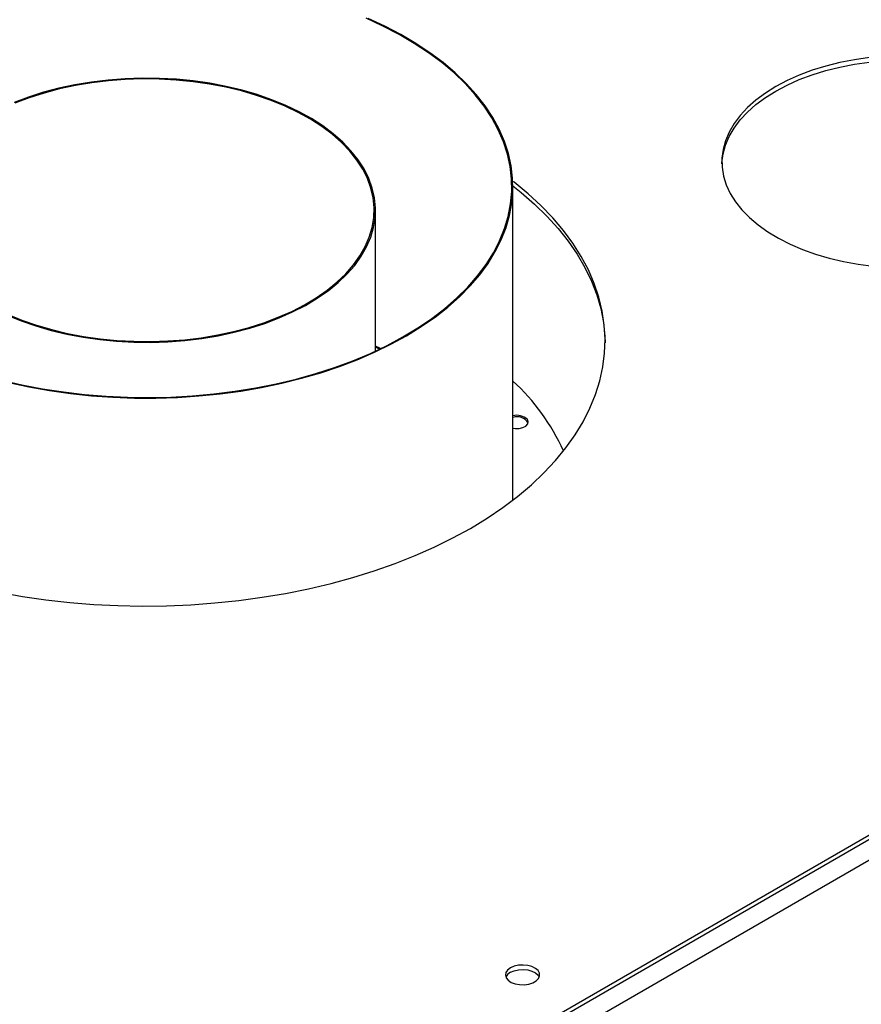
# Model space of a CAD drawing. Units: millimetres. Extents: x 4 to 9874, y 10 to 13969.
# Drawn here: x 2443 to 2676, y 2022 to 2296 of the extents above; entities that cross this region are included whole.
import ezdxf

# ---------------------------------------------------------------- set-up
doc = ezdxf.new("R2010")
doc.units = ezdxf.units.MM
doc.header["$LTSCALE"] = 47

msp = doc.modelspace()

# ---------------------------------------------------------------- linework, layer by layer
at = {"color": 7, "linetype": 'Continuous', "lineweight": 25}
for p, q in [((3586.03, 2592.112), (1807.656, 1565.479)), ((3588.505, 2587.825), (1810.131, 1561.192)), ((3543.073, 2568.538), (1850.613, 1591.502)), ((3543.073, 2567.314), (1850.613, 1590.277)), ((2579.594, 2162.365), (2579.594, 2249.293)), ((2541.494, 2203.73), (2541.494, 2242.777)), ((2542.876, 2204.384), (2541.494, 2205.037)), ((2542.617, 2204.259), (2541.494, 2204.786))]:
    msp.add_line(p, q, dxfattribs=at)
at = {"color": 7, "linetype": 'Continuous', "lineweight": 25, "flags": 128}
for points in [[(2571.583, 2271.672), (2569.122, 2274.834), (2566.341, 2277.905), (2563.25, 2280.876), (2559.859, 2283.737), (2556.181, 2286.476), (2552.228, 2289.084), (2548.014, 2291.553), (2543.554, 2293.873), (2538.864, 2296.037)], [(2571.86, 2271.738), (2569.416, 2274.88), (2566.658, 2277.933), (2563.593, 2280.888), (2560.234, 2283.733), (2556.591, 2286.46), (2552.677, 2289.059), (2548.506, 2291.521), (2544.091, 2293.837), (2539.449, 2295.999)], [(2678.454, 2285.123), (2674.306, 2284.535), (2670.258, 2283.749), (2666.338, 2282.769), (2662.574, 2281.604), (2658.991, 2280.261), (2655.616, 2278.75), (2652.472, 2277.081)], [(2652.472, 2275.856), (2655.616, 2277.525), (2658.991, 2279.036), (2662.574, 2280.379), (2666.338, 2281.545), (2670.258, 2282.524), (2674.306, 2283.31), (2678.454, 2283.899)], [(2536.66, 2256.805), (2534.68, 2259.297), (2532.383, 2261.696), (2529.782, 2263.99), (2526.891, 2266.165), (2523.727, 2268.209), (2520.307, 2270.111), (2516.65, 2271.86), (2512.777, 2273.446), (2508.71, 2274.861), (2504.471, 2276.096), (2500.083, 2277.145), (2495.573, 2278.002), (2490.964, 2278.662), (2486.282, 2279.121), (2481.554, 2279.377), (2476.806, 2279.428), (2472.065, 2279.275), (2467.357, 2278.917), (2462.708, 2278.357), (2458.145, 2277.598), (2453.693, 2276.644), (2449.377, 2275.502), (2445.221, 2274.175), (2441.248, 2272.674)], [(2536.29, 2256.717), (2534.323, 2259.193), (2532.04, 2261.577), (2529.455, 2263.856), (2526.583, 2266.018), (2523.439, 2268.049), (2520.04, 2269.939), (2516.407, 2271.677), (2512.558, 2273.253), (2508.516, 2274.659), (2504.304, 2275.886), (2499.944, 2276.929), (2495.462, 2277.78), (2490.882, 2278.436), (2486.23, 2278.892), (2481.532, 2279.147), (2476.814, 2279.198), (2472.103, 2279.045), (2467.424, 2278.689), (2462.805, 2278.133), (2458.27, 2277.379), (2453.846, 2276.431), (2449.557, 2275.295), (2445.427, 2273.978), (2441.48, 2272.486)], [(2637.546, 2255.65), (2637.56, 2255.962), (2637.873, 2258.422), (2638.541, 2260.857), (2639.56, 2263.252), (2640.922, 2265.588), (2642.619, 2267.852), (2644.637, 2270.025), (2646.963, 2272.093), (2649.581, 2274.041), (2652.472, 2275.856)], [(2652.472, 2277.081), (2649.581, 2275.266), (2646.963, 2273.317), (2644.637, 2271.249), (2642.619, 2269.076), (2640.922, 2266.813), (2639.56, 2264.476), (2638.541, 2262.082), (2637.873, 2259.646), (2637.56, 2257.187), (2637.605, 2254.722), (2638.007, 2252.267), (2638.763, 2249.84), (2639.868, 2247.458), (2641.315, 2245.138), (2643.093, 2242.896), (2645.19, 2240.748), (2647.591, 2238.708), (2650.279, 2236.792), (2653.235, 2235.013), (2656.439, 2233.382), (2659.868, 2231.912), (2663.499, 2230.612), (2667.304, 2229.493), (2671.259, 2228.561), (2675.335, 2227.824), (2679.503, 2227.286)], [(2437.845, 2195.603), (2443.425, 2194.324), (2449.127, 2193.239), (2454.93, 2192.35), (2460.814, 2191.661), (2466.758, 2191.175), (2472.742, 2190.893), (2478.744, 2190.816), (2484.744, 2190.944), (2490.72, 2191.277), (2496.651, 2191.814), (2502.516, 2192.553), (2508.296, 2193.492), (2513.969, 2194.626), (2519.516, 2195.952), (2524.917, 2197.466), (2530.153, 2199.162), (2535.206, 2201.034), (2540.057, 2203.075), (2544.691, 2205.279), (2549.091, 2207.637), (2553.241, 2210.141), (2557.126, 2212.784), (2560.734, 2215.554), (2564.051, 2218.443), (2567.066, 2221.44), (2569.767, 2224.535), (2572.147, 2227.717), (2574.196, 2230.975), (2575.907, 2234.297), (2577.273, 2237.672), (2578.292, 2241.088), (2578.957, 2244.532), (2579.269, 2247.993), (2579.224, 2251.459), (2578.824, 2254.917), (2578.07, 2258.356), (2576.964, 2261.762), (2575.511, 2265.125), (2573.715, 2268.432), (2571.583, 2271.672)], [(2439.803, 2194.942), (2445.394, 2193.742), (2451.098, 2192.733), (2456.894, 2191.919), (2462.763, 2191.303), (2468.685, 2190.887), (2474.638, 2190.673), (2480.604, 2190.66), (2486.56, 2190.85), (2492.486, 2191.24), (2498.363, 2191.832), (2504.17, 2192.621), (2509.886, 2193.605), (2515.492, 2194.782), (2520.969, 2196.146), (2526.298, 2197.694), (2531.46, 2199.419), (2536.438, 2201.317), (2541.215, 2203.379), (2545.774, 2205.6), (2550.099, 2207.972), (2554.175, 2210.486), (2557.989, 2213.134), (2561.527, 2215.907), (2564.777, 2218.794), (2567.728, 2221.787), (2570.37, 2224.875), (2572.693, 2228.046), (2574.69, 2231.292), (2576.353, 2234.598), (2577.678, 2237.956), (2578.658, 2241.353), (2579.292, 2244.777), (2579.577, 2248.217), (2579.511, 2251.66), (2579.095, 2255.096), (2578.331, 2258.511), (2577.221, 2261.895), (2575.769, 2265.234), (2573.98, 2268.52), (2571.86, 2271.738)], [(2439.337, 2213.695), (2443.21, 2212.108), (2447.277, 2210.693), (2451.517, 2209.458), (2455.904, 2208.409), (2460.415, 2207.552), (2465.024, 2206.892), (2469.705, 2206.433), (2474.433, 2206.177), (2479.181, 2206.126), (2483.922, 2206.28), (2488.63, 2206.637), (2493.279, 2207.197), (2497.842, 2207.956), (2502.294, 2208.91), (2506.61, 2210.053), (2510.766, 2211.379), (2514.739, 2212.881), (2518.507, 2214.549), (2522.048, 2216.376), (2525.342, 2218.35), (2528.372, 2220.461), (2531.12, 2222.697), (2533.57, 2225.045), (2535.71, 2227.492), (2537.528, 2230.025), (2539.012, 2232.629), (2540.155, 2235.29), (2540.95, 2237.992), (2541.394, 2240.722), (2541.483, 2243.463), (2541.216, 2246.2), (2540.596, 2248.918), (2539.626, 2251.601), (2538.312, 2254.235), (2536.66, 2256.805)], [(2439.581, 2213.878), (2443.429, 2212.301), (2447.471, 2210.895), (2451.684, 2209.668), (2456.043, 2208.626), (2460.525, 2207.774), (2465.106, 2207.118), (2469.757, 2206.662), (2474.456, 2206.408), (2479.174, 2206.357), (2483.885, 2206.509), (2488.563, 2206.865), (2493.183, 2207.421), (2497.717, 2208.175), (2502.141, 2209.123), (2506.43, 2210.259), (2510.56, 2211.577), (2514.508, 2213.069), (2518.251, 2214.727), (2521.77, 2216.542), (2525.044, 2218.504), (2528.054, 2220.602), (2530.785, 2222.824), (2533.22, 2225.157), (2535.347, 2227.589), (2537.153, 2230.105), (2538.627, 2232.693), (2539.764, 2235.337), (2540.554, 2238.022), (2540.995, 2240.735), (2541.083, 2243.458), (2540.818, 2246.178), (2540.202, 2248.879), (2539.238, 2251.546), (2537.932, 2254.163), (2536.29, 2256.717)], [(2567.796, 2154.518), (2572.429, 2157.337), (2576.797, 2160.293), (2580.889, 2163.379), (2584.693, 2166.585), (2588.198, 2169.902), (2591.396, 2173.321), (2594.276, 2176.833), (2596.832, 2180.428), (2599.055, 2184.096), (2600.94, 2187.826), (2602.481, 2191.609), (2603.674, 2195.433), (2604.516, 2199.289), (2605.004, 2203.164), (2605.137, 2207.049), (2604.915, 2210.933), (2604.338, 2214.805), (2603.408, 2218.653), (2602.128, 2222.468), (2600.5, 2226.239), (2598.531, 2229.954), (2596.224, 2233.605), (2593.586, 2237.18), (2590.626, 2240.67), (2587.35, 2244.065), (2583.769, 2247.355), (2579.892, 2250.531), (2579.561, 2250.787)], [(2579.593, 2249.538), (2581.867, 2247.733), (2585.598, 2244.499), (2589.027, 2241.155), (2592.146, 2237.711), (2594.946, 2234.178), (2597.419, 2230.564), (2599.558, 2226.879), (2601.357, 2223.135), (2602.812, 2219.341), (2603.917, 2215.508), (2604.671, 2211.646), (2605.071, 2207.767), (2605.136, 2205.951)], [(2579.594, 2182.297), (2580.245, 2182.206), (2581.347, 2182.234), (2582.366, 2182.477), (2583.179, 2182.907), (2583.688, 2183.472), (2583.832, 2184.103), (2583.593, 2184.725)], [(2437.122, 2136.775), (2443.558, 2135.638), (2450.09, 2134.698), (2456.698, 2133.959), (2463.365, 2133.422), (2470.071, 2133.089), (2476.799, 2132.961), (2483.528, 2133.038), (2490.242, 2133.32), (2496.92, 2133.806), (2503.545, 2134.495), (2510.097, 2135.384), (2516.559, 2136.472), (2522.913, 2137.756), (2529.14, 2139.231), (2535.224, 2140.894), (2541.147, 2142.74), (2546.893, 2144.764), (2552.447, 2146.96), (2557.791, 2149.322), (2562.912, 2151.843), (2567.796, 2154.518)], [(2578.903, 2032.549), (2578.121, 2031.954), (2577.647, 2031.259), (2577.514, 2030.517), (2577.734, 2029.781), (2578.29, 2029.106), (2579.14, 2028.543), (2580.222, 2028.134), (2581.455, 2027.908), (2582.748, 2027.883), (2584.004, 2028.059), (2585.132, 2028.425), (2586.047, 2028.953), (2586.681, 2029.604), (2586.987, 2030.33), (2586.943, 2031.076), (2586.551, 2031.788), (2585.842, 2032.412), (2584.867, 2032.903), (2583.699, 2033.224), (2582.424, 2033.351), (2581.137, 2033.274), (2579.934, 2033), (2578.903, 2032.549)], [(2578.903, 2031.324), (2579.934, 2031.776), (2581.137, 2032.05), (2582.424, 2032.126), (2583.699, 2031.999), (2584.867, 2031.678), (2585.842, 2031.187), (2586.551, 2030.563), (2586.892, 2029.998)]]:
    msp.add_lwpolyline(points, dxfattribs=at)
at = {"color": 7, "linetype": 'Continuous', "lineweight": 25}
for centre, radius, start, end in [((2538.907, 2151.141), 60.104, 24.43203, 47.39476), ((2580.663, 2181.607), 4.278, 46.77622, 104.47514), ((2580.767, 2181.889), 3.585, 31.96305, 109.10263), ((2580.057, 2028.945), 2.644, 115.88779, 156.54959)]:
    msp.add_arc(centre, radius, start, end, dxfattribs=at)

doc.saveas('drawing.dxf')
